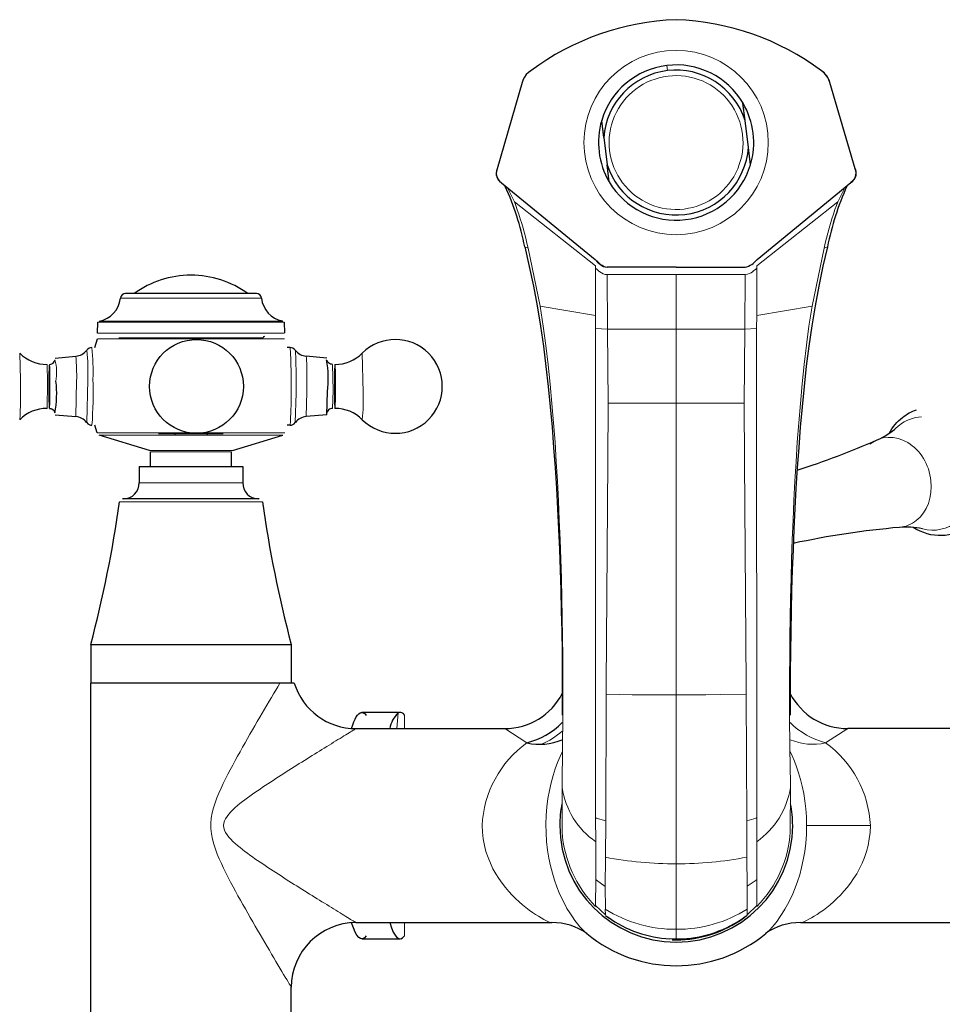
# Model space of a CAD drawing. Units: millimetres. Extents: x -1097 to 1426, y 113 to 1567.
# Drawn here: x 89 to 232, y 1415 to 1567 of the extents above; entities that cross this region are included whole.
import ezdxf

# ---------------------------------------------------------------- set-up
doc = ezdxf.new("R2010")
doc.units = ezdxf.units.MM
doc.layers.get('0').update_dxf_attribs({"color": 106, "lineweight": 0})

# ---------------------------------------------------------------- blocks, each defined once
blk = doc.blocks.new('a', base_point=(43.362995, 142.668945))
at = {"color": 0, "linetype": 'Continuous', "lineweight": 0}
for p, q in [((189.490697, 1559.380836), (189.394096, 1560.174982)), ((164.886573, 1541.036916), (165.844992, 1539.086097)), ((216.80231, 1541.046473), (215.844609, 1539.095301)), ((165.845103, 1539.085712), (178.371938, 1529.189974)), ((215.844499, 1539.094915), (203.321307, 1529.194567)), ((167.98107, 1531.9204), (167.451382, 1532.144796)), ((169.82707, 1522.945796), (167.981151, 1531.920393)), ((211.868473, 1522.953535), (213.711089, 1531.928811)), ((213.71117, 1531.928818), (214.240775, 1532.153409)), ((178.371938, 1529.189974), (178.373154, 1528.831312)), ((178.373154, 1528.831312), (178.392413, 1521.532341)), ((203.320224, 1528.835904), (203.303652, 1521.536926)), ((203.321307, 1529.194567), (203.320224, 1528.835904)), ((180.193617, 1527.855613), (190.846868, 1527.857574)), ((180.193617, 1527.855596), (180.224835, 1519.411521)), ((201.50012, 1527.859535), (190.846868, 1527.857574)), ((190.846868, 1527.857574), (190.848423, 1519.413476)), ((201.50012, 1527.859518), (201.47201, 1519.415432)), ((104.956397, 1524.194919), (110.783136, 1524.194919)), ((110.783136, 1524.194919), (126.769011, 1524.194919)), ((169.827181, 1522.945813), (178.392532, 1521.532354)), ((211.868363, 1522.953552), (203.303532, 1521.53694)), ((178.392532, 1521.532354), (178.402778, 1519.517409)), ((203.303532, 1521.53694), (203.294029, 1519.521991)), ((101.478638, 1520.47493), (109.163384, 1520.47493)), ((101.644991, 1520.661658), (109.240862, 1520.661658)), ((109.163384, 1520.47493), (130.246771, 1520.47493)), ((109.240862, 1520.661658), (130.080418, 1520.661658)), ((180.224835, 1519.411521), (178.40224, 1519.517339)), ((178.402778, 1519.517409), (178.404794, 1443.933376)), ((190.848423, 1519.413476), (180.224835, 1519.411521)), ((180.224835, 1519.411521), (180.329603, 1507.957437)), ((190.848423, 1519.413476), (201.47201, 1519.415432)), ((190.848423, 1519.413476), (190.850523, 1507.959376)), ((201.47201, 1519.415432), (201.371459, 1507.96131)), ((201.47201, 1519.415432), (203.294567, 1519.521921)), ((203.294029, 1519.521991), (203.319839, 1443.937962)), ((101.39028, 1518.788958), (109.122231, 1518.788958)), ((104.716737, 1518.06279), (127.008672, 1518.06279)), ((109.122231, 1518.788958), (130.335129, 1518.788958)), ((116.251586, 1517.914047), (130.324098, 1517.914047)), ((89.387187, 1515.704398), (89.519421, 1511.51307)), ((142.477848, 1509.612608), (142.338218, 1515.704394)), ((93.610596, 1513.962839), (93.700448, 1511.190981)), ((137.837333, 1509.934697), (137.747477, 1513.962839)), ((99.909153, 1511.598614), (99.743687, 1504.993438)), ((93.700448, 1511.190981), (93.610593, 1507.162839)), ((98.18589, 1511.425794), (98.062143, 1505.89186)), ((131.969741, 1504.959898), (132.11259, 1509.527064)), ((133.66326, 1505.891859), (133.78641, 1509.699884)), ((137.747477, 1507.162839), (137.837333, 1509.934697)), ((180.329603, 1507.957437), (180.28147, 1498.952638)), ((190.850523, 1507.959376), (180.329603, 1507.957439)), ((190.849625, 1507.959376), (190.857143, 1462.856018)), ((190.850523, 1507.959376), (201.371459, 1507.961313)), ((201.371459, 1507.96131), (201.422907, 1498.95653)), ((116.24399, 1503.037285), (130.041618, 1503.037285)), ((117.606175, 1503.367389), (130.373011, 1503.367389)), ((109.471179, 1500.656441), (116.034579, 1500.656441)), ((116.030773, 1500.46518), (122.112704, 1500.46518)), ((116.034579, 1500.656441), (122.25423, 1500.656441)), ((180.28147, 1498.952638), (180.058282, 1464.478177)), ((201.422907, 1498.95653), (201.658787, 1464.482153)), ((116.124811, 1495.66279), (107.862704, 1495.66279)), ((123.862704, 1495.66279), (116.124811, 1495.66279)), ((104.804078, 1492.730599), (116.225021, 1492.730599)), ((116.225021, 1492.730599), (126.921331, 1492.730599)), ((180.058297, 1464.478176), (180.050227, 1462.979769)), ((201.658772, 1464.482152), (201.667394, 1462.983749)), ((179.974681, 1443.420167), (180.050285, 1462.979845)), ((180.050285, 1462.979845), (184.035495, 1462.904147)), ((184.035495, 1462.904146), (186.29395, 1462.877255)), ((186.29395, 1462.877257), (190.858883, 1462.856019)), ((195.423709, 1462.878937), (190.858883, 1462.856019)), ((197.682154, 1462.906658), (195.423709, 1462.878936)), ((201.667336, 1462.983824), (197.682154, 1462.906659)), ((201.750141, 1443.424175), (201.667336, 1462.983824)), ((190.858883, 1462.856017), (190.863798, 1436.755308)), ((147.862986, 1460.076889), (147.675985, 1457.662791)), ((148.858305, 1459.699516), (148.858305, 1457.662791)), ((173.300694, 1454.625162), (173.331337, 1459.740444)), ((208.420003, 1454.631626), (208.387477, 1459.746897)), ((164.362551, 1457.662791), (167.790447, 1455.462242)), ((217.362551, 1457.662791), (213.934652, 1455.462238)), ((173.300938, 1454.625108), (173.222742, 1449.140108)), ((208.419759, 1454.631572), (208.499974, 1449.146602)), ((173.222742, 1449.140108), (173.21346, 1448.536419)), ((173.21346, 1448.536419), (173.231013, 1441.717985)), ((208.509478, 1448.542916), (208.494436, 1441.724476)), ((208.499974, 1449.146602), (208.509478, 1448.542916)), ((178.404794, 1443.933376), (178.404873, 1443.819806)), ((178.404873, 1443.819806), (178.414399, 1440.169177)), ((178.408087, 1443.932787), (178.483945, 1443.796607)), ((178.483948, 1443.796607), (179.971986, 1443.420029)), ((179.938293, 1437.780056), (179.974681, 1443.420167)), ((201.788606, 1437.784078), (201.750141, 1443.424175)), ((203.240736, 1443.801165), (201.752836, 1443.424039)), ((203.316546, 1443.937372), (203.240739, 1443.801165)), ((203.319802, 1443.824392), (203.31162, 1440.17376)), ((203.319839, 1443.937962), (203.319802, 1443.824392)), ((220.864708, 1442.662791), (211.009871, 1442.662791)), ((178.414379, 1440.169163), (178.430478, 1434.427352)), ((203.31164, 1440.173746), (203.297655, 1434.43193)), ((179.902086, 1433.272045), (179.938319, 1437.780073)), ((201.826473, 1433.27608), (201.78858, 1437.784095)), ((190.863798, 1436.755308), (190.86567, 1426.627443)), ((178.430327, 1434.300954), (178.400053, 1430.288461)), ((178.430478, 1434.427352), (178.430327, 1434.300954)), ((178.533122, 1434.219844), (178.430809, 1434.427617)), ((178.430838, 1434.301242), (178.533121, 1434.219843)), ((178.533121, 1434.219843), (179.900856, 1433.270614)), ((203.195088, 1434.224383), (201.827703, 1433.27465)), ((203.195087, 1434.224384), (203.297324, 1434.432195)), ((203.297341, 1434.30582), (203.195088, 1434.224383)), ((203.297655, 1434.43193), (203.297852, 1434.305532)), ((203.297852, 1434.305532), (203.329604, 1430.29305)), ((179.911586, 1429.732928), (179.902086, 1433.272045)), ((201.818275, 1429.736961), (201.826473, 1433.27608)), ((178.400237, 1430.288712), (179.913186, 1428.88103)), ((179.914114, 1428.882879), (179.881524, 1429.751871)), ((201.81606, 1428.886911), (201.84833, 1429.755914)), ((203.329419, 1430.293301), (201.816989, 1428.885062)), ((148.858306, 1427.662791), (148.858306, 1425.626066)), ((190.865503, 1426.627443), (190.865777, 1425.13741)), ((190.865777, 1425.13741), (189.888033, 1425.163461)), ((190.865777, 1425.13741), (191.843512, 1425.163821))]:
    blk.add_line(p, q, dxfattribs=at)
at = {"color": 0, "linetype": 'Continuous', "lineweight": 30}
for p, q in [((167.070045, 1557.547218), (163.174034, 1544.17528)), ((218.513694, 1544.185466), (214.61265, 1557.555955)), ((201.508184, 1551.682766), (201.182763, 1554.351348)), ((179.669163, 1549.026236), (179.344498, 1551.695263)), ((202.017062, 1547.499342), (201.508184, 1551.682766)), ((179.669163, 1549.026236), (180.178041, 1544.842811)), ((202.34179, 1544.830296), (202.017062, 1547.499342)), ((180.502705, 1542.173784), (180.178041, 1544.842811)), ((163.831262, 1542.055032), (178.344429, 1530.172656)), ((203.34842, 1530.177229), (217.857246, 1542.064977)), ((190.846658, 1528.998855), (180.173495, 1528.99689)), ((190.846658, 1528.998855), (201.519822, 1529.000819)), ((111.153764, 1524.912787), (105.75217, 1524.912787)), ((101.39028, 1518.788958), (101.478638, 1520.47493)), ((130.246771, 1520.47493), (130.332989, 1518.829784)), ((101.015268, 1516.562839), (101.40131, 1517.914047)), ((131.169573, 1516.562839), (130.710141, 1516.562839)), ((94.877328, 1514.955081), (98.062149, 1515.233818)), ((136.848081, 1514.955081), (133.66326, 1515.233818)), ((136.848081, 1506.170597), (136.963882, 1509.75138)), ((94.877328, 1506.170597), (98.062149, 1505.891859)), ((136.848081, 1506.170597), (133.66326, 1505.891859)), ((101.352397, 1503.367389), (101.015445, 1504.562839)), ((131.169573, 1504.562839), (130.709964, 1504.562839)), ((109.471179, 1500.656441), (101.683791, 1503.037285)), ((110.864513, 1503.26279), (120.860896, 1503.26279)), ((113.362704, 1503.26279), (113.362704, 1503.037285)), ((118.362704, 1503.26279), (118.362704, 1503.037285)), ((122.25423, 1500.656441), (130.041618, 1503.037285)), ((109.612704, 1498.16279), (109.612704, 1500.465181)), ((122.112704, 1498.16279), (122.112704, 1500.465181)), ((107.862704, 1498.16279), (116.124811, 1498.16279)), ((107.863681, 1498.16279), (107.863681, 1495.7133)), ((116.124811, 1498.16279), (123.862704, 1498.16279)), ((123.861757, 1498.16279), (123.861757, 1495.7133)), ((116.208791, 1493.16279), (105.299459, 1493.16279)), ((126.42595, 1493.16279), (116.208791, 1493.16279)), ((100.362704, 1470.66279), (116.370535, 1470.66279)), ((100.364596, 1470.66279), (100.364596, 1464.66279)), ((116.370535, 1470.66279), (131.362704, 1470.66279)), ((131.360869, 1470.66279), (131.360869, 1464.66279)), ((129.579604, 1464.662791), (100.362732, 1464.662791)), ((100.362732, 1409.662791), (100.362732, 1464.662791)), ((131.824048, 1464.662791), (129.580285, 1464.662791)), ((147.862986, 1460.162791), (142.254866, 1460.162791)), ((173.257937, 1459.984166), (173.257116, 1459.740695)), ((208.460787, 1459.990646), (208.461697, 1459.747175)), ((141.36267, 1457.662791), (164.362551, 1457.662791)), ((240.362432, 1457.662791), (217.362551, 1457.662791)), ((179.924874, 1428.775371), (180.436405, 1428.409314)), ((201.80534, 1428.779398), (201.293944, 1428.413153)), ((141.36267, 1427.662791), (171.633287, 1427.662791)), ((210.092992, 1427.662791), (240.362536, 1427.662791)), ((142.254567, 1425.162736), (148.163413, 1425.162736)), ((190.858544, 1425.00154), (190.236183, 1425.012625)), ((190.237448, 1425.012603), (190.864558, 1425.00154)), ((190.864585, 1425.13741), (190.864558, 1425.00154)), ((131.36267, 1409.662791), (131.36267, 1417.662791))]:
    blk.add_line(p, q, dxfattribs=at)
for points in [[(168.368073, 1559.350952), (168.009018, 1559.080078), (167.693802, 1558.759277), (167.430206, 1558.39502), (167.223618, 1557.995605), (167.070038, 1557.547241)], [(214.612762, 1557.55603), (214.468399, 1557.982056), (214.264847, 1558.383057), (214.004044, 1558.74939), (213.69133, 1559.07251), (213.314072, 1559.359253)], [(163.17392, 1544.175293), (163.087692, 1543.843628), (163.045822, 1543.503418), (163.071213, 1543.161621), (163.172577, 1542.834106), (163.344757, 1542.537598), (163.571518, 1542.28064), (163.831177, 1542.055054)], [(218.513794, 1544.185425), (218.600159, 1543.853882), (218.642166, 1543.513672), (218.616898, 1543.171875), (218.51564, 1542.844238), (218.343567, 1542.547729), (218.116913, 1542.290649), (217.85733, 1542.064941)], [(167.451385, 1532.144775), (168.153152, 1529.12207), (168.798401, 1526.069946), (169.380341, 1522.995117), (169.892761, 1519.89917), (170.339005, 1516.785767), (170.73111, 1513.660645), (171.079681, 1510.528564), (171.39006, 1507.391235), (171.666519, 1504.249634), (171.91333, 1501.104614), (172.134476, 1497.957031), (172.33197, 1494.807495), (172.507172, 1491.656128), (172.661453, 1488.503418), (172.796158, 1485.349609), (172.912659, 1482.194946), (173.011871, 1479.039673), (173.093979, 1475.884033), (173.159088, 1472.728149), (173.207245, 1469.571899), (173.238861, 1466.415771), (173.255295, 1463.26062), (173.257996, 1459.985107)], [(214.240768, 1532.153442), (213.540115, 1529.130371), (212.895996, 1526.078125), (212.315186, 1523.003052), (211.803909, 1519.906982), (211.35881, 1516.793335), (210.96785, 1513.667969), (210.620438, 1510.535889), (210.311218, 1507.398438), (210.035919, 1504.256714), (209.790253, 1501.111572), (209.570267, 1497.963989), (209.373932, 1494.814331), (209.19989, 1491.662964), (209.046768, 1488.510132), (208.913223, 1485.356201), (208.797897, 1482.201538), (208.699844, 1479.046265), (208.618881, 1475.890625), (208.554947, 1472.734619), (208.50795, 1469.578369), (208.477493, 1466.422241), (208.462219, 1463.26709), (208.460724, 1459.991577)], [(178.344376, 1530.172607), (178.553818, 1529.99585), (178.753738, 1529.80835), (178.948639, 1529.615723), (179.148621, 1529.428345), (179.363815, 1529.258423), (179.601212, 1529.121094), (179.860535, 1529.031128), (180.173492, 1528.996948)], [(125.973236, 1524.912842), (125.933983, 1524.912842), (125.819176, 1524.912842), (125.6343, 1524.912842), (125.385986, 1524.912842), (125.081604, 1524.912842), (124.728394, 1524.912842), (124.315567, 1524.912842), (123.83522, 1524.912842), (123.287117, 1524.912842), (122.672615, 1524.912842), (121.994781, 1524.912842), (121.258484, 1524.912842), (120.470306, 1524.912842), (119.638466, 1524.912842), (118.772499, 1524.912842), (117.882927, 1524.912842), (116.980827, 1524.912842), (116.077408, 1524.912842), (115.18351, 1524.912842), (114.309235, 1524.912842), (113.4636, 1524.912842), (112.654274, 1524.912842), (111.887489, 1524.912842), (111.153763, 1524.912842)], [(93.977928, 1513.962891), (94.176964, 1513.98584), (94.367409, 1514.052246), (94.537262, 1514.158569), (94.676277, 1514.297119), (94.77594, 1514.453735), (94.828133, 1514.578735), (94.844864, 1514.646973), (94.84861, 1514.667236)], [(137.747482, 1513.962891), (137.578995, 1513.97937), (137.415314, 1514.027222), (137.263718, 1514.104492), (137.131104, 1514.20813), (137.022842, 1514.331787), (136.944107, 1514.464478), (136.895233, 1514.585327)], [(93.977928, 1507.162842), (94.176956, 1507.139893), (94.367393, 1507.073364), (94.537239, 1506.967163), (94.676254, 1506.828613), (94.775925, 1506.671997), (94.828125, 1506.546997), (94.844864, 1506.47876), (94.84861, 1506.458496)], [(137.747482, 1507.162842), (137.578995, 1507.146362), (137.415314, 1507.098389), (137.263718, 1507.021118), (137.131104, 1506.917603), (137.022842, 1506.793945), (136.944107, 1506.661255), (136.895233, 1506.540405)], [(140.696182, 1457.685425), (140.866425, 1458.22937), (141.043488, 1458.71228), (141.226379, 1459.130005), (141.413971, 1459.479492), (141.605118, 1459.758057), (141.798584, 1459.964355), (141.993164, 1460.097778), (142.187607, 1460.158447), (142.380737, 1460.147827), (142.571396, 1460.067627), (142.758514, 1459.920776), (142.949539, 1459.699463)]]:
    blk.add_lwpolyline(points, dxfattribs=at)
at = {"color": 0, "linetype": 'Continuous', "lineweight": 0}
for points in [[(165.844986, 1539.08606), (166.066818, 1538.514526), (166.294266, 1537.885986), (166.529663, 1537.193359), (166.758865, 1536.478149), (166.97876, 1535.747925), (167.191208, 1535.002319), (167.396545, 1534.247681), (167.595551, 1533.48584), (167.788284, 1532.717896), (167.981064, 1531.92041)], [(215.844604, 1539.095337), (215.623001, 1538.523682), (215.395782, 1537.89502), (215.160629, 1537.202271), (214.931686, 1536.486938), (214.712067, 1535.756714), (214.499893, 1535.010986), (214.294846, 1534.256348), (214.096115, 1533.494385), (213.903656, 1532.72644), (213.711166, 1531.928833)], [(180.193619, 1527.855591), (179.878677, 1527.887207), (179.58046, 1527.973511), (179.313477, 1528.106201), (179.075775, 1528.269165), (178.85495, 1528.44751), (178.63591, 1528.629395), (178.373352, 1528.830322)], [(203.320038, 1528.834961), (203.092209, 1528.661743), (202.873535, 1528.481201), (202.654938, 1528.302124), (202.421188, 1528.135742), (202.158615, 1527.996338), (201.862808, 1527.901123), (201.500122, 1527.859497)], [(173.331329, 1459.740479), (173.337021, 1462.755005), (173.332794, 1465.769531), (173.316238, 1468.78418), (173.2854, 1471.798828), (173.239944, 1474.813354), (173.179993, 1477.827759), (173.10553, 1480.841919), (173.016113, 1483.855713), (172.911209, 1486.869019), (172.790176, 1489.881714), (172.652252, 1492.893555), (172.496536, 1495.904419), (172.321869, 1498.914185), (172.125534, 1501.922241), (171.904449, 1504.927612), (171.655655, 1507.929932), (171.376617, 1510.928711), (171.064957, 1513.923462), (170.715836, 1516.913208), (170.313919, 1519.891724), (169.827179, 1522.945801)], [(208.387482, 1459.746948), (208.380676, 1462.761353), (208.383789, 1465.776001), (208.399246, 1468.790649), (208.428986, 1471.805298), (208.473328, 1474.819824), (208.532166, 1477.834229), (208.605515, 1480.848511), (208.693817, 1483.862305), (208.797623, 1486.87561), (208.917542, 1489.888306), (209.054367, 1492.900269), (209.208954, 1495.911255), (209.382523, 1498.921021), (209.577744, 1501.929077), (209.797714, 1504.934692), (210.04541, 1507.937012), (210.323349, 1510.935791), (210.633911, 1513.930786), (210.981934, 1516.920532), (211.382751, 1519.899292), (211.868362, 1522.953491)], [(101.401314, 1517.914062), (101.40654, 1517.914062), (101.462372, 1517.914062), (101.582802, 1517.914062), (101.77166, 1517.914062), (102.032082, 1517.914062), (102.366302, 1517.914062), (102.775528, 1517.914062), (103.259789, 1517.914062), (103.817871, 1517.914062), (104.44725, 1517.914062), (105.144119, 1517.914062), (105.903435, 1517.914062), (106.719032, 1517.914062), (107.583801, 1517.914062), (108.489891, 1517.914062), (109.428917, 1517.914062), (110.392258, 1517.914062), (111.371246, 1517.914062), (112.35743, 1517.914062), (113.342781, 1517.914062), (114.319832, 1517.914062), (115.281845, 1517.914062), (116.251587, 1517.914062)], [(132.112595, 1509.5271), (132.1147, 1510.115356), (132.115112, 1510.731689), (132.113632, 1511.366333), (132.110092, 1512.007202), (132.104446, 1512.640747), (132.096695, 1513.252686), (132.08696, 1513.828857), (132.075439, 1514.356201), (132.062393, 1514.823975), (132.048187, 1515.224365), (132.033157, 1515.552734), (132.01767, 1515.807983), (132.002075, 1515.991699), (131.986572, 1516.108398), (131.969742, 1516.165771)], [(133.786407, 1509.699829), (133.7883, 1510.258301), (133.788345, 1510.845581), (133.786285, 1511.449219), (133.781998, 1512.053711), (133.775436, 1512.64209), (133.766693, 1513.196777), (133.755981, 1513.70166), (133.743637, 1514.143188), (133.730057, 1514.511719), (133.715683, 1514.802612), (133.700958, 1515.015137), (133.686172, 1515.153442), (133.679352, 1515.19397), (133.663254, 1515.233765)], [(93.888077, 1509.934692), (93.886589, 1510.415527), (93.886986, 1510.912964), (93.889397, 1511.411377), (93.893799, 1511.894043), (93.900063, 1512.344604), (93.907913, 1512.74939), (93.918373, 1513.142578), (93.929047, 1513.436035), (93.941093, 1513.674683), (93.954193, 1513.846191), (93.967918, 1513.942383), (93.981804, 1513.959839), (93.995361, 1513.900513), (94.008232, 1513.770752), (94.020309, 1513.575562), (94.031815, 1513.309692), (94.042297, 1512.977417), (94.051376, 1512.587769), (94.058731, 1512.154053), (94.064171, 1511.692017), (94.067787, 1511.19104)], [(138.204666, 1509.934692), (138.206177, 1510.425293), (138.205704, 1510.932861), (138.20314, 1511.440796), (138.198517, 1511.931152), (138.191971, 1512.386963), (138.183807, 1512.794067), (138.174393, 1513.14209), (138.163712, 1513.435791), (138.151657, 1513.674561), (138.13855, 1513.846191), (138.124817, 1513.942383), (138.110931, 1513.959717), (138.097366, 1513.900391), (138.084549, 1513.771118), (138.072372, 1513.574341), (138.060791, 1513.305664), (138.050232, 1512.969604), (138.041122, 1512.575439), (138.033768, 1512.136841), (138.028366, 1511.67041), (138.024963, 1511.19104)], [(89.519424, 1511.513062), (89.521416, 1510.948242), (89.52169, 1510.355713), (89.520042, 1509.74585), (89.516342, 1509.131592), (89.510506, 1508.5271), (89.502586, 1507.947632), (89.492722, 1507.407715), (89.481148, 1506.92041), (89.46817, 1506.496094), (89.454155, 1506.141479), (89.439491, 1505.859985), (89.424553, 1505.651367), (89.409042, 1505.507935), (89.404114, 1505.476929), (89.387184, 1505.421265)], [(94.067787, 1511.19104), (94.069229, 1510.746948), (94.069038, 1510.279053), (94.067024, 1509.799194), (94.063057, 1509.32251), (94.057144, 1508.865112), (94.049423, 1508.443359), (94.040138, 1508.071167), (94.029655, 1507.759277), (94.018379, 1507.513672), (94.006729, 1507.335815), (93.995071, 1507.223145), (93.983154, 1507.168335), (93.970581, 1507.173828), (93.95768, 1507.247314), (93.944855, 1507.393188), (93.932541, 1507.61145), (93.921173, 1507.897339), (93.911133, 1508.241455), (93.902702, 1508.630493), (93.896057, 1509.049316), (93.891243, 1509.482544), (93.888077, 1509.934692)], [(138.024963, 1511.19104), (138.023514, 1510.746948), (138.023712, 1510.279053), (138.025726, 1509.799194), (138.029694, 1509.32251), (138.035599, 1508.865112), (138.04332, 1508.443359), (138.052612, 1508.071167), (138.063095, 1507.759277), (138.074371, 1507.513672), (138.086029, 1507.335815), (138.097672, 1507.223145), (138.109589, 1507.168335), (138.122162, 1507.173828), (138.135071, 1507.247314), (138.147888, 1507.393188), (138.160202, 1507.61145), (138.17157, 1507.897339), (138.18161, 1508.241455), (138.190048, 1508.630493), (138.196686, 1509.049316), (138.201508, 1509.482544), (138.204666, 1509.934692)], [(101.352394, 1503.367432), (101.357643, 1503.367432), (101.416199, 1503.367432), (101.543434, 1503.367432), (101.74353, 1503.367432), (102.019821, 1503.367432), (102.374649, 1503.367432), (102.809166, 1503.367432), (103.323204, 1503.367432), (103.915176, 1503.367432), (104.582016, 1503.367432), (105.319237, 1503.367432), (106.120979, 1503.367432), (106.980194, 1503.367432), (107.888817, 1503.367432), (108.838051, 1503.367432), (109.818604, 1503.367432), (110.821014, 1503.367432), (111.835899, 1503.367432), (112.854225, 1503.367432), (113.8675, 1503.367432), (114.867996, 1503.367432), (115.849495, 1503.367432)], [(101.683792, 1503.037231), (101.688919, 1503.037231), (101.743622, 1503.037231), (101.861588, 1503.037231), (102.046585, 1503.037231), (102.301674, 1503.037231), (102.629051, 1503.037231), (103.029884, 1503.037231), (103.504227, 1503.037231), (104.05088, 1503.037231), (104.667381, 1503.037231), (105.350014, 1503.037231), (106.093834, 1503.037231), (106.892822, 1503.037231), (107.740021, 1503.037231), (108.627731, 1503.037231), (109.547775, 1503.037231), (110.491692, 1503.037231), (111.450996, 1503.037231), (112.417427, 1503.037231), (113.383095, 1503.037231), (114.340706, 1503.037231), (115.283646, 1503.037231), (116.243988, 1503.037231)], [(109.612701, 1500.46521), (109.641991, 1500.46521), (109.733612, 1500.46521), (109.892731, 1500.46521), (110.122772, 1500.46521), (110.424957, 1500.46521), (110.79789, 1500.46521), (111.237442, 1500.46521), (111.736786, 1500.46521), (112.286736, 1500.46521), (112.876305, 1500.46521), (113.493423, 1500.46521), (114.125702, 1500.46521), (114.761185, 1500.46521), (115.388962, 1500.46521), (116.030777, 1500.46521)], [(131.362671, 1417.662842), (131.341309, 1417.698853), (131.277344, 1417.807129), (131.172958, 1417.982056), (131.031631, 1418.21875), (130.856934, 1418.511841), (130.652557, 1418.855103), (130.422226, 1419.242554), (130.169617, 1419.667725), (129.897507, 1420.126221), (129.608047, 1420.614502), (129.303375, 1421.129028), (128.985641, 1421.666138), (128.656998, 1422.222656), (128.319534, 1422.7948), (127.974556, 1423.380737), (127.622826, 1423.979248), (127.265106, 1424.589355), (126.902122, 1425.209961), (126.53463, 1425.839966), (126.163338, 1426.478271), (125.788834, 1427.12439), (125.411697, 1427.777832), (125.032501, 1428.437988), (124.651817, 1429.104126), (124.270226, 1429.776001), (123.88826, 1430.453247), (123.50647, 1431.13562), (123.125389, 1431.82312), (122.745552, 1432.515625), (122.367561, 1433.212891), (121.992744, 1433.915283), (121.622902, 1434.623413), (121.259865, 1435.337524), (120.905457, 1436.058472), (120.5616, 1436.786621), (120.231636, 1437.522949), (119.919952, 1438.268921), (119.632401, 1439.026001), (119.378349, 1439.796387), (119.168068, 1440.581543), (119.014755, 1441.380371), (118.932869, 1442.189941), (118.929001, 1443.004639), (119.000229, 1443.81543), (119.141212, 1444.615356), (119.341484, 1445.40332), (119.589676, 1446.179077), (119.874428, 1446.942749), (120.184464, 1447.69397), (120.511986, 1448.433716), (120.853951, 1449.163086), (121.207642, 1449.883911), (121.570343, 1450.597656), (121.939369, 1451.305908), (122.31279, 1452.009399), (122.689644, 1452.708008), (123.069016, 1453.401489), (123.449989, 1454.089722), (123.83165, 1454.772217), (124.213326, 1455.449341), (124.594666, 1456.12085), (124.975372, 1456.787231), (125.355141, 1457.44873), (125.733673, 1458.105347), (126.110527, 1458.75708), (126.484833, 1459.402466), (126.855637, 1460.039795), (127.221992, 1460.667603), (127.582947, 1461.284302), (127.937553, 1461.888062), (128.284866, 1462.477295), (128.623886, 1463.050415), (128.953186, 1463.605835), (129.271057, 1464.141724), (129.579605, 1464.662842)], [(141.362671, 1427.662842), (141.344391, 1427.67395), (141.290512, 1427.706909), (141.201843, 1427.76123), (141.080048, 1427.835815), (140.927628, 1427.929077), (140.747208, 1428.039673), (140.541382, 1428.165771), (140.312439, 1428.306152), (140.062607, 1428.459351), (139.794083, 1428.624023), (139.509109, 1428.79895), (139.2099, 1428.982788), (138.898651, 1429.174072), (138.57695, 1429.371826), (138.245667, 1429.575806), (137.905624, 1429.785156), (137.557663, 1429.999756), (137.202621, 1430.21875), (136.841339, 1430.442017), (136.474625, 1430.668701), (136.10321, 1430.898682), (135.727509, 1431.131592), (135.347855, 1431.36731), (134.964569, 1431.605469), (134.578033, 1431.846069), (134.188553, 1432.088867), (133.796494, 1432.333618), (133.402191, 1432.5802), (133.005936, 1432.828369), (132.607895, 1433.078125), (132.208221, 1433.32959), (131.807053, 1433.582764), (131.404526, 1433.837524), (131.000778, 1434.093994), (130.595963, 1434.352173), (130.190216, 1434.612061), (129.783707, 1434.873657), (129.376678, 1435.136841), (128.969498, 1435.401367), (128.562515, 1435.667236), (128.156082, 1435.934082), (127.750549, 1436.201904), (127.346275, 1436.470337), (126.943604, 1436.739258), (126.542892, 1437.008545), (126.144478, 1437.278076), (125.748596, 1437.548828), (125.355461, 1437.821655), (124.965279, 1438.097656), (124.578247, 1438.378174), (124.194588, 1438.664062), (123.814491, 1438.956543), (123.438179, 1439.256714), (123.065849, 1439.565674), (122.698654, 1439.884155), (122.343109, 1440.21167), (122.007637, 1440.546997), (121.700638, 1440.88916), (121.430542, 1441.236938), (121.205765, 1441.589111), (121.034714, 1441.944824), (120.925819, 1442.302612), (120.887482, 1442.661621), (120.925354, 1443.02063), (121.033844, 1443.37854), (121.204529, 1443.734131), (121.429001, 1444.086426), (121.698837, 1444.434204), (122.00563, 1444.776367), (122.34095, 1445.111816), (122.696388, 1445.439331), (123.06353, 1445.757935), (123.435829, 1446.066895), (123.812103, 1446.367188), (124.192162, 1446.659668), (124.57579, 1446.945679), (124.962784, 1447.226196), (125.352936, 1447.502319), (125.746048, 1447.775146), (126.141907, 1448.045776), (126.540306, 1448.315308), (126.94101, 1448.584595), (127.343681, 1448.853638), (127.747963, 1449.12207), (128.153503, 1449.389771), (128.559937, 1449.656738), (128.966934, 1449.922485), (129.37413, 1450.187134), (129.781158, 1450.450317), (130.187698, 1450.711792), (130.593445, 1450.97168), (130.99826, 1451.229858), (131.402008, 1451.486328), (131.804535, 1451.741211), (132.205719, 1451.994263), (132.605392, 1452.24585), (133.003433, 1452.495605), (133.399689, 1452.743896), (133.794006, 1452.990356), (134.186081, 1453.235229), (134.575562, 1453.477905), (134.962128, 1453.718628), (135.345428, 1453.956787), (135.725113, 1454.192505), (136.100845, 1454.425415), (136.47229, 1454.655396), (136.839035, 1454.882202), (137.200363, 1455.105347), (137.55545, 1455.324463), (137.903458, 1455.539062), (138.243546, 1455.748535), (138.57489, 1455.952393), (138.896667, 1456.150269), (139.207977, 1456.341675), (139.507278, 1456.525513), (139.792343, 1456.700439), (140.060974, 1456.865234), (140.310928, 1457.018555), (140.539993, 1457.158936), (140.745956, 1457.285156), (140.926514, 1457.395752), (141.079117, 1457.489258), (141.201096, 1457.563843), (141.290009, 1457.618286), (141.344116, 1457.651489), (141.362671, 1457.662842)], [(173.296371, 1454.190796), (172.898102, 1453.337524), (172.514694, 1452.419312), (172.151886, 1451.435547), (171.815948, 1450.386719), (171.51326, 1449.272583), (171.250137, 1448.093506), (171.032898, 1446.85144), (170.867523, 1445.55835), (170.759933, 1444.229736), (170.716019, 1442.88147), (170.73941, 1441.529419), (170.826752, 1440.19104), (170.973267, 1438.883667), (171.17421, 1437.624878), (171.42395, 1436.426392), (171.715622, 1435.290527), (172.042221, 1434.219116), (172.396744, 1433.213989), (172.772537, 1432.276245), (173.164612, 1431.404785), (173.568436, 1430.597656), (173.979477, 1429.853271), (174.393234, 1429.169556), (174.805145, 1428.544922), (175.210526, 1427.977905), (175.604324, 1427.469238), (175.98143, 1427.019531), (176.336685, 1426.629395), (176.665009, 1426.299683), (176.961258, 1426.030884), (177.222153, 1425.82251)], [(208.424438, 1454.201172), (208.784988, 1453.434082), (209.133957, 1452.612427), (209.467636, 1451.733887), (209.782242, 1450.796509), (210.073288, 1449.799927), (210.335068, 1448.746338), (210.561829, 1447.638428), (210.747772, 1446.479126), (210.887466, 1445.275757), (210.975891, 1444.040405), (211.009872, 1442.662842)], [(160.860245, 1442.662842), (160.899658, 1441.629517), (161.016037, 1440.609131), (161.204575, 1439.612427), (161.458603, 1438.648804), (161.771103, 1437.72522), (162.134476, 1436.843384), (162.541, 1436.004883), (162.983002, 1435.210815), (163.452759, 1434.462769), (163.943344, 1433.761108), (164.450256, 1433.104614), (164.969589, 1432.491089), (165.497452, 1431.918457), (166.029907, 1431.384766), (166.563034, 1430.887939), (167.092957, 1430.426636), (167.615723, 1430.00061), (168.127426, 1429.609497), (168.624146, 1429.253174), (169.10199, 1428.931152), (169.557007, 1428.643433), (169.984512, 1428.390015), (170.37851, 1428.172363), (170.732849, 1427.991577), (171.041412, 1427.848999), (171.29805, 1427.74585), (171.496628, 1427.683472), (171.633179, 1427.662964)], [(211.009872, 1442.662842), (210.976242, 1441.292847), (210.877548, 1439.94458), (210.717758, 1438.637207), (210.50386, 1437.383057), (210.243927, 1436.19043), (209.945755, 1435.066528), (209.615372, 1434.011963), (209.258179, 1433.025024), (208.879608, 1432.104248), (208.485077, 1431.247925), (208.080002, 1430.45459), (207.669388, 1429.722656), (207.257431, 1429.051147), (206.848206, 1428.439209), (206.445816, 1427.88562), (206.054321, 1427.389526), (205.677811, 1426.949951), (205.320847, 1426.566406), (204.989899, 1426.241333), (204.690887, 1425.976807)], [(210.093811, 1427.662842), (210.23111, 1427.684204), (210.43187, 1427.747681), (210.690094, 1427.851929), (210.999756, 1427.995483), (211.354828, 1428.177124), (211.749298, 1428.395508), (212.177139, 1428.649292), (212.632309, 1428.937012), (213.109512, 1429.258057), (213.60498, 1429.613159), (214.115204, 1430.00293), (214.636627, 1430.428467), (215.165726, 1430.890381), (215.698944, 1431.389648), (216.232758, 1431.927002), (216.763474, 1432.503418), (217.286194, 1433.119873), (217.795547, 1433.777588), (218.286163, 1434.477783), (218.75264, 1435.221436), (219.189621, 1436.009888), (219.591736, 1436.84436), (219.952927, 1437.724609), (220.265045, 1438.647095), (220.519516, 1439.607178), (220.708084, 1440.599854), (220.824203, 1441.616821), (220.8647, 1442.662842)]]:
    blk.add_lwpolyline(points, dxfattribs=at)
at = {"color": 0, "linetype": 'Continuous', "lineweight": 30}
blk.add_circle((116.712417, 1510.562839), 7.25, dxfattribs=at)
for centre, radius, start, end in [((192.27685, 1527.287724), 39.996035, 92.059221, 126.710975), ((189.416693, 1527.286078), 39.997173, 53.310614, 87.961126), ((190.843112, 1548.262789), 12, 96.935469, 163.379005), ((190.843095, 1548.262805), 11.199982, 96.935391, 176.091485), ((190.843112, 1548.262789), 12, 30.491933, 96.935469), ((190.843125, 1548.262809), 11.199982, 17.779453, 96.935547), ((211.667975, 1556.804497), 3.039156, 14.315958, 57.205411), ((190.806816, 1548.258374), 12.033526, 343.448582, 30.422356), ((190.879409, 1548.267204), 12.033526, 163.448582, 210.422356), ((190.843125, 1548.262686), 11.19998, 197.779009, 356.091928), ((164.748529, 1543.501351), 1.712663, 156.827685, 237.616815), ((190.843112, 1548.262789), 12, 210.491933, 343.379005), ((216.930016, 1543.513906), 1.720287, 302.618663, 22.978475), ((126.23604, 1524.027307), 42.007119, 11.14197, 24.556195), ((255.459103, 1524.051094), 42.007119, 155.464898, 168.879124), ((180.8483, 1532.057402), 3.134022, 216.9703, 257.565927), ((200.8427, 1532.06271), 3.135868, 282.469972, 323.039611), ((115.861736, 1512.750013), 15.014544, 90.023652, 125.897603), ((115.851424, 1512.750013), 15.014544, 54.102397, 89.976348), ((100.977379, 1524.605722), 4.000168, 279.607386, 354.105528), ((105.752207, 1524.112746), 0.800041, 90.00266, 174.104699), ((125.973201, 1524.112746), 0.800041, 5.895301, 89.99734), ((130.74785, 1524.605554), 3.999972, 185.892345, 258.987594), ((127.208636, 1518.062826), 0.199964, 90.010364, 180.01036), ((147.449747, 1510.562839), 7.250057, 225.167834, 134.832167), ((97.854222, 1517.616385), 2.391622, 274.987557, 321.726873), ((100.556321, 1515.557068), 1.005771, 90.027668, 142.755395), ((131.169088, 1515.557068), 1.005771, 37.244605, 89.972332), ((133.871186, 1517.616385), 2.391622, 218.273127, 265.012443), ((93.61107, 1519.955807), 5.992968, 225.186081, 269.995439), ((121.255154, 1511.710669), 15.830444, 352.890434, 10.782486), ((138.114339, 1519.955807), 5.992968, 270.004561, 314.813919), ((78.535546, 1509.442511), 16.571124, 349.62268, 6.694506), ((93.61107, 1501.169871), 5.992968, 90.004562, 134.813919), ((138.114339, 1501.169871), 5.992968, 45.186081, 89.995438), ((97.854222, 1503.509293), 2.391622, 38.273115, 85.012443), ((133.871186, 1503.509293), 2.391622, 94.987557, 141.726885), ((100.556321, 1505.56861), 1.005771, 217.244604, 269.97233), ((131.169088, 1505.56861), 1.005771, 270.02767, 322.755396), ((217.678524, 1512.254623), 10.827418, 292.98957, 311.927502), ((166.848813, 1628.825645), 137.997923, 288.023502, 293.514472), ((105.362702, 1495.662793), 2.500003, 271.646804, 359.999936), ((126.362707, 1495.662793), 2.500003, 180.000064, 268.353196), ((-73.534869, 1517.142307), 180.001977, 345.035726, 352.205579), ((305.260278, 1517.142307), 180.001977, 187.794421, 194.964274), ((237.731409, 1351.033703), 138.291744, 95.13329, 102.011788), ((226.424695, 1477.995983), 10.827479, 76.715807, 95.653559), ((141.362928, 1467.661989), 9.999199, 197.454104, 269.998522), ((164.361802, 1467.664086), 10.001295, 270.004289, 332.783268), ((217.363311, 1467.66411), 10.00132, 207.12274, 269.995644), ((150.839753, 1456.979414), 4.295986, 133.861557, 170.846886), ((148.178523, 1459.407854), 0.73971, 23.221805, 115.249941), ((164.628266, 1467.341476), 12.292989, 284.906473, 314.556696), ((169.787478, 1463.979319), 8.748078, 256.804033, 293.275524), ((190.862551, 1442.662791), 17.999976, 169.229944, 180), ((190.862551, 1442.662791), 17.999976, 0, 10.791149), ((190.862551, 1442.662791), 17.999976, 180, 360), ((190.848885, 1443.344933), 18.206844, 234.673162, 266.974854), ((190.862773, 1442.665337), 17.663798, 270.009808, 306.200389), ((190.875966, 1443.344938), 18.206844, 273.04624, 305.347931), ((141.36267, 1417.662791), 10, 90, 180), ((171.78445, 1418.659281), 9.004942, 54.301057, 90.977531), ((209.938553, 1418.663393), 9.000728, 89.0116, 125.718852), ((190.862551, 1442.669755), 21.676895, 230.359245, 309.638217)]:
    blk.add_arc(centre, radius, start, end, dxfattribs=at)
at = {"color": 0, "linetype": 'Continuous', "lineweight": 0}
for centre, radius, start, end in [((192.27666, 1527.288692), 39.995061, 92.058999, 126.711499), ((189.417246, 1527.288079), 39.995154, 53.309622, 87.961815), ((190.843112, 1548.262789), 14.25, 90.010547, 270.010547), ((190.843112, 1548.262789), 14.25, 270.010547, 90.010547), ((190.842962, 1548.262771), 10.35, 96.93463, 276.936308), ((190.843263, 1548.262807), 10.35, 276.93463, 96.936308), ((58.077035, 1512.737473), 42.650696, 358.567617, 5.145807), ((61.558516, 1511.454017), 69.798276, 358.358297, 4.197466), ((86.94769, 1512.655974), 8.147728, 350.82813, 14.29435), ((65.215473, 1512.260449), 32.98098, 358.549852, 5.17247), ((72.534467, 1512.869326), 27.404163, 357.342281, 6.838209), ((30.94481, 1509.67166), 69.798244, 355.802532, 1.641704), ((88.690748, 1508.388205), 42.650721, 354.854196, 1.432382), ((109.072633, 1508.63203), 33.419605, 354.487829, 1.68138), ((217.066574, 1467.284358), 12.22983, 225.312202, 255.162303), ((164.498686, 1467.532043), 13.484283, 294.29436, 310.459577), ((177.524142, 1441.91609), 16.680614, 125.699455, 177.434321), ((211.93765, 1463.977321), 8.746122, 246.684012, 283.198773), ((204.207015, 1441.919557), 16.674266, 2.55473, 54.310509), ((185.573935, 1450.419497), 12.503135, 188.662803, 235.066825), ((196.148311, 1450.421444), 12.503135, 304.954269, 351.358291), ((191.344905, 1442.884983), 18.151849, 183.788124, 224.465881), ((190.380115, 1442.884805), 18.151849, 315.555213, 356.23297), ((190.624604, 1492.958239), 56.20344, 259.039291, 270.243843), ((191.082011, 1492.958075), 56.203191, 269.777544, 280.981821), ((190.813175, 1447.312882), 20.685504, 238.097921, 270.144941), ((190.910215, 1447.312899), 20.685504, 269.876153, 301.923173)]:
    blk.add_arc(centre, radius, start, end, dxfattribs=at)
at = {"color": 0, "linetype": 'Continuous', "lineweight": 30, "extrusion": (0, 0, -1)}
for centre, major_axis, ratio, start_param, end_param in [((230.930221, 1497.392032), (-2.473648, 9.689224), 0.826714, 5.560547859, 5.9290367639), ((230.930221, 1497.392032), (-2.473648, 9.689224), 0.826714, 5.9290367639, 6.2250617141), ((230.930221, 1497.392032), (-2.473648, 9.689224), 0.826714, 2.7874441104, 3.864229805), ((142.254866, 1442.662791), (0, -17.5), 0.173648, 6.0525487261, 6.8217685019)]:
    blk.add_ellipse(centre, major_axis=major_axis, ratio=ratio, start_param=start_param, end_param=end_param, dxfattribs=at)
at = {"color": 0, "linetype": 'Continuous', "lineweight": 0, "extrusion": (0, 0, -1)}
for centre, major_axis, start_param, end_param in [((229.811773, 1497.106494), (-2.190904, 8.581724), 5.9290367639, 6.4395957743), ((229.811773, 1497.106494), (-2.190904, 8.581724), 5.862275154, 5.9290367639), ((224.381336, 1495.72011), (-1.740777, 6.818588), 5.9290367639, 9.0706294175), ((224.381336, 1495.72011), (-1.740777, 6.818588), 2.7874441104, 3.2747997439), ((229.811773, 1497.106494), (-2.190904, 8.581724), 2.7874441104, 3.5625058677)]:
    blk.add_ellipse(centre, major_axis=major_axis, ratio=0.826714, start_param=start_param, end_param=end_param, dxfattribs=at)
at = {"color": 0, "linetype": 'Continuous', "lineweight": 30}
blk.add_ellipse((148.163713, 1442.662791), major_axis=(0, 17.5), ratio=0.173648, start_param=2.6004931276, end_param=3.3722026989, dxfattribs=at)

msp = doc.modelspace()

# ---------------------------------------------------------------- block references
at = {"color": 7, "linetype": 'Continuous', "lineweight": 0, "true_color": 0xf7f7f7}
msp.add_blockref('a', (43.362995, 142.668945), dxfattribs=at)

doc.saveas('drawing.dxf')
